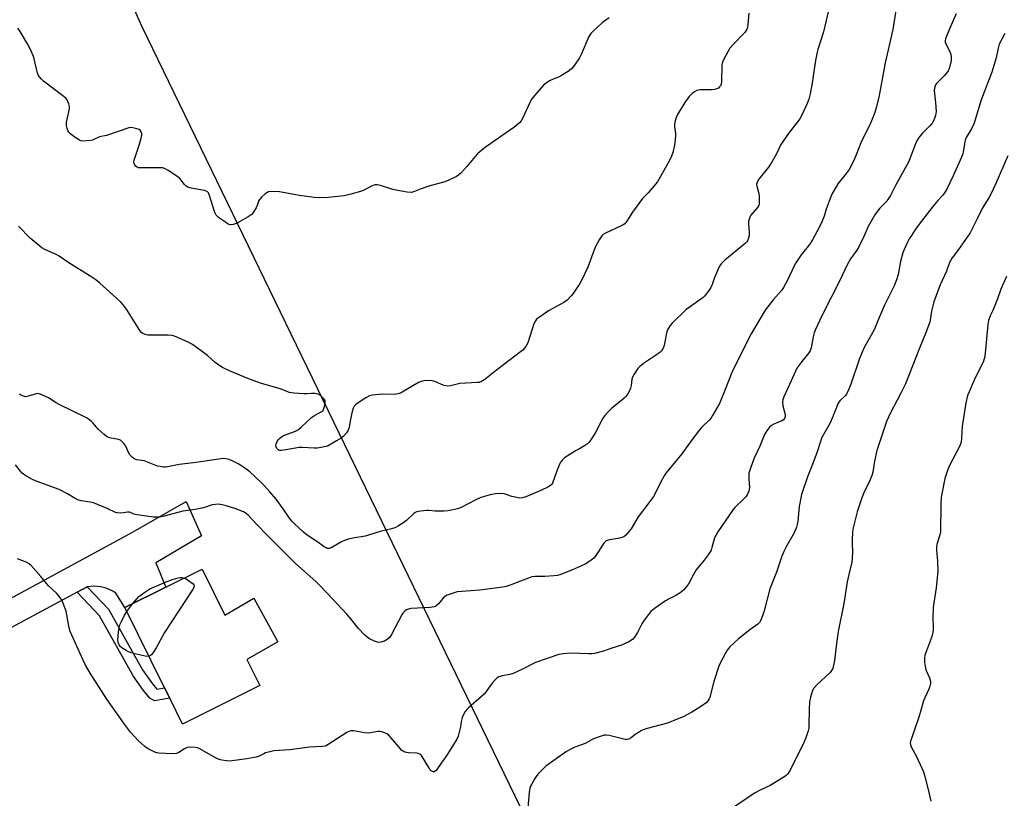
# Model space of a CAD drawing. Units: inches. Extents: x 1273766 to 1279766, y 549450 to 553451.
# Drawn here: x 1276336 to 1276750, y 552009 to 552337 of the extents above; entities that cross this region are included whole.
import ezdxf

# ---------------------------------------------------------------- set-up
doc = ezdxf.new("R2010")
doc.units = ezdxf.units.IN
doc.header["$MEASUREMENT"] = 0
for name, color, linetype in [('BLDG-Footprint', 5, 'Continuous'), ('NTRL-Pasture Land', 2, 'Continuous'), ('TRANS-Non Street Sidewalk', 7, 'Continuous'), ('TRANS-Road', 130, 'Continuous'), ('Undefined', 1, 'Continuous')]:
    doc.layers.add(name, color=color, linetype=linetype)

msp = doc.modelspace()

# ---------------------------------------------------------------- linework, layer by layer
at = {"layer": 'BLDG-Footprint', "elevation": 511.59}
msp.add_lwpolyline([(1276412.91, 552105.49), (1276422.5, 552086.17), (1276434.64, 552093.31), (1276444.8, 552074.96), (1276431.7, 552067.62), (1276437.19, 552056.56), (1276404.7, 552040.43), (1276399.3, 552051.31), (1276397.12, 552055.71), (1276380.41, 552089.36), (1276397.71, 552097.95)], close=True, dxfattribs=at)
at = {"layer": 'NTRL-Pasture Land'}
msp.add_lwpolyline([(1276548.88, 552001.17), (1276387.71, 552333.54), (1276359.04, 552397.45), (1276367.66, 552420.59), (1276389.69, 552432.41), (1276434.53, 552436.83), (1276517.21, 552435.21), (1276564.48, 552449.32), (1276619.56, 552508.44), (1276641.73, 552594.57), (1276635.24, 552672.74), (1276611.9, 552745.8), (1276574.07, 552784.45), (1276536.96, 552805.32), (1276499, 552820.12), (1276474.8, 552836.64), (1276477.44, 552861.17), (1276481.24, 552873.15), (1276494.73, 552903.31), (1276510.41, 552934.83), (1276563.44, 552996.38), (1276597.2, 553057.63), (1276631.24, 553083.11), (1277060.52, 553197.56)], dxfattribs=at)
at = {"layer": 'TRANS-Non Street Sidewalk'}
msp.add_lwpolyline([(1276360.35, 552095.82), (1276364.61, 552098.06), (1276373.6, 552088.77), (1276387.87, 552063.17), (1276392.02, 552057.36), (1276393.83, 552055.12), (1276397.12, 552055.71), (1276399.3, 552051.31), (1276392.85, 552050.14), (1276390.88, 552051.32), (1276388.27, 552054.49), (1276383.88, 552060.66), (1276369.78, 552085.94)], close=True, dxfattribs=at)
at = {"layer": 'TRANS-Road'}
msp.add_lwpolyline([(1276364.61, 552098.06), (1276360.35, 552095.82), (1276235.73, 552028.89), (1276228.56, 552018.09), (1276217.83, 552038.43), (1276229.87, 552037.63), (1276383.97, 552121.23), (1276406.17, 552133.96), (1276412.64, 552119.49), (1276393.51, 552108.16), (1276397.71, 552097.95), (1276380.41, 552089.36), (1276376.67, 552095.5), (1276375.39, 552096.31), (1276372.62, 552097.55), (1276370.38, 552098.13), (1276367.36, 552098.37)], close=True, dxfattribs=at)
at = {"layer": 'Undefined'}
msp.add_line((1276381.24, 552087.7, 512), (1276383.85, 552091.07, 512), dxfattribs=at)
for points, elevation in [([(1276705.71, 552347.7), (1276703.25, 552332.51), (1276700.08, 552318.41), (1276697.55, 552304.72), (1276696.32, 552299.51), (1276695.67, 552297.54), (1276693.95, 552293.42), (1276689.83, 552284.8), (1276687.84, 552279.71), (1276687.14, 552278.11), (1276685.57, 552274.9), (1276684.84, 552273.61), (1276683.64, 552271.93), (1276680.19, 552267.52), (1276677.64, 552263.18), (1276677.14, 552262.12), (1276676.44, 552260.23), (1276675.3, 552256.96), (1276674.44, 552254.03), (1276673.47, 552251.54), (1276672.59, 552249.71), (1276669.51, 552244.02), (1276668.29, 552242.1), (1276664.74, 552237.65), (1276662.51, 552234.4), (1276661.84, 552233.13), (1276659.17, 552227.32), (1276657.34, 552223.91), (1276656.45, 552222.74), (1276653, 552218.76), (1276649.64, 552214.47), (1276648.7, 552212.98), (1276643.7, 552204.46), (1276641.01, 552199.26), (1276635.57, 552188.19), (1276632.85, 552181.15), (1276630.35, 552175.16), (1276627.47, 552170.12), (1276626.84, 552169.15), (1276626.17, 552168.31), (1276622.87, 552165.12), (1276621.89, 552164.05), (1276617.79, 552158.59), (1276614.59, 552154.07), (1276608, 552146.07), (1276607.21, 552144.83), (1276605.63, 552141.99), (1276603.31, 552137.32), (1276602.59, 552136.09), (1276600.3, 552132.88), (1276596.24, 552127.58), (1276593.23, 552122.46), (1276592.33, 552121.35), (1276590.97, 552119.88), (1276590.12, 552119.15), (1276589.39, 552118.8), (1276588.3, 552118.55), (1276584.35, 552117.89), (1276583.54, 552117.68), (1276582.79, 552117.39), (1276582.36, 552117.09), (1276581.81, 552116.45), (1276579.28, 552112.49), (1276578.13, 552110.84), (1276577.55, 552110.21), (1276576.4, 552109.31), (1276574.2, 552107.85), (1276572.35, 552106.93), (1276568.57, 552105.24), (1276563.24, 552103.21), (1276562.28, 552102.95), (1276560.83, 552102.78), (1276557.03, 552102.53), (1276552.93, 552102.45), (1276551.5, 552102.27), (1276550.09, 552101.82), (1276546.75, 552100.55), (1276542.4, 552098.75), (1276540.78, 552098.27), (1276539.38, 552097.97), (1276529.68, 552096.74), (1276522.07, 552096.22), (1276520.13, 552095.96), (1276516.73, 552094.96), (1276515.91, 552094.66), (1276515.16, 552094.26), (1276514.57, 552093.72), (1276513.01, 552091.75), (1276512.24, 552090.91), (1276511.16, 552090.01), (1276510.43, 552089.65), (1276508.73, 552089.4), (1276500.85, 552088.95), (1276500.04, 552088.85), (1276499.27, 552088.65), (1276498.77, 552088.39), (1276498.08, 552087.86), (1276497.45, 552087.25), (1276496.95, 552086.56), (1276492.5, 552078.08), (1276492.06, 552077.33), (1276491.54, 552076.64), (1276490.7, 552075.9), (1276489.52, 552075.24), (1276488.11, 552074.86), (1276487.25, 552074.77), (1276486.69, 552074.8), (1276485.36, 552075.25), (1276483.31, 552076.3), (1276482.23, 552077), (1276481.22, 552077.91), (1276478.64, 552080.58), (1276475.49, 552084.6), (1276473.73, 552086.62), (1276465.69, 552095.27), (1276462.29, 552098.78), (1276460.67, 552100.35), (1276452.2, 552107.95), (1276440.23, 552119.85), (1276435.91, 552124.33), (1276432.48, 552128.08), (1276431.44, 552128.96), (1276430.29, 552129.68), (1276427.11, 552130.92), (1276422.99, 552132.23), (1276421.33, 552132.65), (1276419.67, 552132.85), (1276418.53, 552132.78), (1276417.12, 552132.55), (1276413.45, 552131.36), (1276410.63, 552130.73), (1276408.92, 552130.44), (1276404.87, 552129.95), (1276396.96, 552127.77), (1276395.07, 552127.4), (1276393.94, 552127.37), (1276392.53, 552127.46), (1276385.58, 552128.39), (1276384.19, 552128.71), (1276382.78, 552129.4), (1276382.3, 552129.52), (1276381.5, 552129.5), (1276379.81, 552129.23), (1276378.68, 552129.16), (1276377.27, 552129.24), (1276376.45, 552129.43), (1276372.96, 552131.04), (1276367.23, 552133.38), (1276365.81, 552133.74), (1276362.03, 552134.34), (1276360.63, 552134.76), (1276359.59, 552135.26), (1276356.36, 552137.17), (1276352.76, 552139.03), (1276343.23, 552142.51), (1276341.68, 552143.23), (1276338.42, 552145.13), (1276337.25, 552145.97), (1276336.51, 552146.77), (1276334.41, 552149.46)], 512), ([(1276729.88, 552339.02), (1276727.69, 552334.05), (1276725.98, 552329.88), (1276725.46, 552328.48), (1276725.29, 552327.67), (1276725.29, 552327.16), (1276725.48, 552326.38), (1276726.96, 552323.78), (1276727.66, 552322.04), (1276727.85, 552320.77), (1276727.73, 552319.38), (1276727.05, 552316.48), (1276726.75, 552315.66), (1276726.47, 552315.14), (1276725.8, 552314.16), (1276724.86, 552313.01), (1276721.59, 552309.82), (1276721.15, 552309.14), (1276720.87, 552308.39), (1276720.71, 552307.59), (1276720.67, 552306.75), (1276721.22, 552301.81), (1276721.41, 552298.03), (1276721.33, 552297.18), (1276721.15, 552296.37), (1276720.75, 552295.03), (1276720.35, 552294), (1276719.73, 552293.04), (1276718.78, 552291.92), (1276715.69, 552288.9), (1276714.28, 552287.13), (1276713.47, 552285.98), (1276712.74, 552284.44), (1276710.57, 552278.54), (1276709.93, 552276.99), (1276704.33, 552266.83), (1276702.22, 552262.61), (1276701.44, 552261.41), (1276700.41, 552260.03), (1276697.83, 552257.28), (1276696.33, 552255.5), (1276695.65, 552254.56), (1276692.94, 552249.61), (1276691.14, 552245.41), (1276688.85, 552240.84), (1276688.1, 552239.63), (1276685.47, 552236.05), (1276684.23, 552233.82), (1276680.87, 552226.63), (1276674.12, 552213.52), (1276672.37, 552209.95), (1276670.72, 552206.26), (1276670.19, 552204.92), (1276669.72, 552203.3), (1276668.91, 552198.62), (1276668.52, 552197.37), (1276667.96, 552196.46), (1276665.02, 552192.86), (1276662.95, 552190.01), (1276662.31, 552188.73), (1276660.58, 552184.78), (1276657.5, 552178.07), (1276657.01, 552176.69), (1276656.89, 552175.86), (1276657.09, 552174.25), (1276657.96, 552170.54), (1276657.94, 552169.72), (1276657.69, 552168.96), (1276657.25, 552168.32), (1276656.63, 552167.9), (1276653.26, 552166.51), (1276652.28, 552165.97), (1276651.48, 552165.19), (1276650.59, 552164.08), (1276649.77, 552162.92), (1276649.37, 552162.17), (1276647.39, 552157.23), (1276644.91, 552152.2), (1276643.25, 552147.53), (1276642.8, 552145.86), (1276642.72, 552145.01), (1276642.72, 552143.58), (1276642.99, 552139.91), (1276642.67, 552138.29), (1276642.06, 552136.77), (1276641.55, 552136.07), (1276640.75, 552135.2), (1276636.89, 552131.46), (1276636.09, 552130.58), (1276629.74, 552121.23), (1276628.82, 552119.74), (1276628.32, 552118.71), (1276627.21, 552114.64), (1276626.85, 552113.57), (1276626.49, 552112.8), (1276625.7, 552111.6), (1276623.97, 552109.28), (1276620.61, 552105.3), (1276619.48, 552103.37), (1276617.72, 552099.85), (1276616.72, 552098.44), (1276615.22, 552096.67), (1276613.93, 552095.6), (1276612.05, 552094.42), (1276609, 552092.91), (1276607.75, 552092.2), (1276602.94, 552088.82), (1276601.59, 552087.72), (1276599.93, 552085.79), (1276598.45, 552083.72), (1276597.72, 552082.5), (1276595.91, 552078.87), (1276594.67, 552076.96), (1276593.77, 552075.9), (1276592.33, 552074.99), (1276589.17, 552073.52), (1276584.66, 552072.12), (1276581.59, 552071.02), (1276577.84, 552070.11), (1276576.68, 552069.93), (1276575.53, 552069.89), (1276567.96, 552070.16), (1276564.68, 552069.95), (1276562.93, 552069.64), (1276553.11, 552066.28), (1276547.37, 552063.29), (1276543.68, 552061.67), (1276542.32, 552061.27), (1276539.02, 552060.7), (1276537.67, 552060.24), (1276536.93, 552059.85), (1276536.11, 552059.08), (1276535, 552057.73), (1276533.56, 552055.9), (1276532.01, 552053.64), (1276531.45, 552052.96), (1276530.36, 552051.94), (1276524.91, 552047.27), (1276524.14, 552046.49), (1276523.48, 552045.64), (1276522.63, 552044.21), (1276522.19, 552043.19), (1276521.79, 552041.45), (1276521.52, 552039.3), (1276521.3, 552038.17), (1276520.54, 552035.38), (1276519.99, 552034.04), (1276516.08, 552027.76), (1276512.17, 552022.1), (1276511.28, 552020.93), (1276510.89, 552020.57), (1276510.5, 552020.38), (1276510.13, 552020.35), (1276509.75, 552020.46), (1276509.21, 552020.81), (1276508.83, 552021.22), (1276508.18, 552022.19), (1276505.61, 552026.51), (1276505.09, 552027.2), (1276504.48, 552027.74), (1276503.77, 552028.1), (1276503.22, 552028.22), (1276499.72, 552028.32), (1276498.85, 552028.42), (1276498.1, 552028.65), (1276497.39, 552028.99), (1276496.94, 552029.31), (1276496.32, 552029.93), (1276492.28, 552034.78), (1276491.26, 552035.84), (1276490.56, 552036.31), (1276489.79, 552036.66), (1276488.45, 552037.11), (1276487.63, 552037.25), (1276486.8, 552037.22), (1276483.74, 552036.66), (1276482.66, 552036.58), (1276481.08, 552036.75), (1276476.75, 552037.53), (1276475.9, 552037.6), (1276475.35, 552037.55), (1276474.57, 552037.27), (1276473.82, 552036.85), (1276465.97, 552031.75), (1276465.22, 552031.34), (1276464.7, 552031.16), (1276463.35, 552030.95), (1276458.09, 552030.64), (1276449.77, 552029.54), (1276443.07, 552029.11), (1276441.33, 552028.75), (1276439.61, 552028.27), (1276438.81, 552027.94), (1276436.84, 552026.88), (1276435.7, 552026.51), (1276431.68, 552025.8), (1276428.62, 552025.42), (1276425.58, 552024.91), (1276424.73, 552024.87), (1276423.26, 552024.97), (1276421.2, 552025.23), (1276420.06, 552025.49), (1276418.49, 552026.25), (1276411.95, 552030.04), (1276411.02, 552030.42), (1276410.15, 552030.58), (1276408.08, 552030.69), (1276406.64, 552030.53), (1276405.56, 552030.01), (1276403.16, 552028.43), (1276402.12, 552028.02), (1276400.38, 552027.94), (1276394.73, 552028.18), (1276393.88, 552028.34), (1276393.07, 552028.63), (1276390.19, 552029.95), (1276388.79, 552030.98), (1276386.17, 552033.33), (1276382.88, 552037.05), (1276380.26, 552040.43), (1276372.85, 552050.91), (1276365.86, 552061.87), (1276363.9, 552065.19), (1276362.86, 552067.29), (1276357.46, 552079.28), (1276357.03, 552080.9), (1276355.76, 552087.87), (1276354.86, 552090.4), (1276354.03, 552092.31), (1276353.09, 552093.72), (1276351.68, 552095.51), (1276348.41, 552098.52), (1276345.08, 552102.53), (1276340.89, 552107.19), (1276339.97, 552107.91), (1276338.92, 552108.43), (1276335.32, 552109.85)], 510), ([(1276584.03, 552337.34), (1276581.28, 552335.41), (1276579.08, 552333.5), (1276577.46, 552331.97), (1276576.34, 552330.79), (1276575.48, 552329.52), (1276572.25, 552321.95), (1276571.56, 552320.56), (1276569.45, 552317.42), (1276568.39, 552316.05), (1276567.26, 552315.13), (1276563.98, 552313.11), (1276562.68, 552312.43), (1276560.53, 552311.57), (1276558.97, 552310.82), (1276557.54, 552309.96), (1276556.44, 552309.11), (1276552.78, 552304.92), (1276551.53, 552303.31), (1276550.83, 552302.01), (1276547.57, 552295.04), (1276546.99, 552294.04), (1276546.31, 552293.23), (1276545.52, 552292.5), (1276543.94, 552291.3), (1276532.44, 552283.27), (1276530.6, 552281.84), (1276528.65, 552280.13), (1276527.63, 552279.13), (1276524.13, 552274.85), (1276521.65, 552272.07), (1276520.84, 552271.29), (1276519.87, 552270.65), (1276516.65, 552269.12), (1276515.01, 552268.43), (1276508.22, 552266.63), (1276504.98, 552265.49), (1276502.23, 552264.32), (1276500.89, 552263.97), (1276499.17, 552264.09), (1276493.7, 552265.07), (1276492.3, 552265.46), (1276487.86, 552266.91), (1276486.47, 552267.19), (1276485.67, 552267.12), (1276484.62, 552266.81), (1276480.62, 552264.78), (1276479.54, 552264.31), (1276475.39, 552263.16), (1276472.58, 552262.52), (1276465.88, 552261.76), (1276462.08, 552261.73), (1276460.04, 552261.88), (1276453.88, 552262.72), (1276445.38, 552264.21), (1276442.2, 552264.31), (1276440.81, 552264.17), (1276440.06, 552263.83), (1276439.37, 552263.31), (1276437.85, 552261.9), (1276437.06, 552261.04), (1276436.63, 552260.33), (1276436.05, 552258.47), (1276435.57, 552257.45), (1276434.4, 552255.53), (1276433.89, 552254.87), (1276433.48, 552254.48), (1276432.25, 552253.67), (1276427.31, 552250.91), (1276426.02, 552250.47), (1276425.2, 552250.35), (1276424.67, 552250.38), (1276423.91, 552250.67), (1276422.7, 552251.44), (1276419.83, 552253.47), (1276418.8, 552254.43), (1276418.39, 552255.18), (1276418.08, 552256), (1276415.89, 552263.1), (1276415.55, 552263.84), (1276415.1, 552264.29), (1276414.69, 552264.5), (1276413.87, 552264.74), (1276408.28, 552265.71), (1276406.92, 552266.15), (1276406.27, 552266.6), (1276405.5, 552267.35), (1276403.55, 552269.77), (1276402.73, 552270.55), (1276398.62, 552273.24), (1276397.12, 552274.05), (1276396.3, 552274.26), (1276395.16, 552274.33), (1276386.6, 552274.25), (1276386.04, 552274.33), (1276385.56, 552274.51), (1276384.97, 552274.97), (1276384.67, 552275.41), (1276384.35, 552276.14), (1276384.25, 552276.66), (1276384.33, 552277.48), (1276386.46, 552283.89), (1276387.32, 552286.78), (1276387.58, 552287.94), (1276387.57, 552288.76), (1276387.32, 552289.49), (1276386.87, 552290.09), (1276386.44, 552290.37), (1276385.41, 552290.75), (1276383.75, 552291.14), (1276382.92, 552291.2), (1276382.09, 552291.08), (1276372.74, 552287.93), (1276369.77, 552287.28), (1276366.86, 552285.93), (1276366, 552285.75), (1276364.23, 552285.59), (1276362.47, 552285.57), (1276361.91, 552285.66), (1276361.38, 552285.87), (1276359.14, 552287.3), (1276357.62, 552288.56), (1276356.92, 552289.34), (1276356.53, 552290.01), (1276356.14, 552291.02), (1276355.89, 552292.07), (1276355.86, 552292.62), (1276355.96, 552293.49), (1276356.93, 552297.82), (1276357.16, 552299.26), (1276357.11, 552300.09), (1276356.87, 552301.17), (1276356.53, 552302.22), (1276356.16, 552302.93), (1276355.59, 552303.57), (1276354.92, 552304.13), (1276346.22, 552310.79), (1276345.36, 552311.59), (1276344.44, 552312.73), (1276343.99, 552313.46), (1276343.7, 552314.15), (1276342.39, 552320.07), (1276342, 552321.17), (1276341.08, 552323.3), (1276340.23, 552325.14), (1276339.52, 552326.45), (1276336.43, 552331.59), (1276335.44, 552332.96)], 518), ([(1276642.68, 552339.27), (1276642.31, 552334.37), (1276642.14, 552333.25), (1276641.77, 552332.27), (1276641.01, 552331.15), (1276635.93, 552325.9), (1276634.78, 552324.59), (1276633.87, 552323.11), (1276632.09, 552319.77), (1276631.71, 552318.74), (1276631.45, 552317.46), (1276631.24, 552310.61), (1276631.09, 552309.54), (1276630.81, 552308.79), (1276630.33, 552308.15), (1276629.92, 552307.83), (1276629.2, 552307.47), (1276628.42, 552307.23), (1276626.99, 552307.09), (1276622.34, 552307.06), (1276621.49, 552306.97), (1276620.94, 552306.81), (1276619.89, 552306.29), (1276618.92, 552305.62), (1276617.71, 552304.36), (1276616.16, 552302.24), (1276614.03, 552298.85), (1276612.8, 552296.71), (1276612.25, 552295.44), (1276611.63, 552293.56), (1276611.43, 552292.48), (1276611.45, 552291.61), (1276611.84, 552288.71), (1276611.84, 552287.56), (1276611.44, 552283.8), (1276610.79, 552280.74), (1276610.23, 552279.15), (1276609.45, 552277.42), (1276605.1, 552269.62), (1276604.36, 552268.4), (1276602.11, 552265.75), (1276600.35, 552263.81), (1276598.82, 552262.26), (1276598.08, 552261.36), (1276593.88, 552255.7), (1276591.48, 552251.91), (1276590.56, 552250.78), (1276589.88, 552250.31), (1276589.12, 552249.92), (1276582.5, 552246.89), (1276581.51, 552246.3), (1276580.92, 552245.7), (1276579.84, 552244), (1276578.15, 552240.95), (1276575.08, 552232.59), (1276572.34, 552226.94), (1276571.64, 552225.62), (1276570.85, 552224.36), (1276568.84, 552221.4), (1276568.11, 552220.48), (1276566.33, 552218.69), (1276565.03, 552217.62), (1276558.56, 552214.17), (1276554.67, 552211.54), (1276553.53, 552210.66), (1276552.99, 552210.01), (1276552.41, 552208.67), (1276549.79, 552200.69), (1276549.14, 552199.44), (1276548.32, 552198.31), (1276547.71, 552197.69), (1276546.79, 552196.94), (1276536.65, 552189.15), (1276531.81, 552185.34), (1276530.4, 552184.45), (1276529.44, 552184.1), (1276528.69, 552183.97), (1276521.3, 552183.61), (1276517.33, 552182.68), (1276515.93, 552182.52), (1276515.37, 552182.59), (1276514.55, 552182.84), (1276510.74, 552184.39), (1276509.64, 552184.75), (1276508.49, 552184.87), (1276506.13, 552184.73), (1276504.99, 552184.51), (1276503.92, 552184.04), (1276496.96, 552179.96), (1276496.17, 552179.55), (1276495.34, 552179.25), (1276494.48, 552179.08), (1276493.61, 552179.02), (1276488.88, 552179.07), (1276487.41, 552179.02), (1276484.47, 552178.68), (1276483.34, 552178.41), (1276481.79, 552177.58), (1276478.06, 552175.14), (1276477.36, 552174.62), (1276476.78, 552174.02), (1276476.41, 552173.26), (1276476.01, 552171.84), (1276475.3, 552168.61), (1276474.72, 552165.14), (1276474.38, 552164.05), (1276473.59, 552162.86), (1276472.2, 552161.36), (1276471.3, 552160.66), (1276469.37, 552159.46), (1276465.88, 552157.44), (1276465.08, 552157.12), (1276463.63, 552156.82), (1276461.26, 552156.48), (1276460.08, 552156.4), (1276455.05, 552156.68), (1276453.58, 552156.69), (1276452.15, 552156.49), (1276447.25, 552155.54), (1276446.09, 552155.42), (1276445.29, 552155.48), (1276444.86, 552155.69), (1276444.39, 552156.25), (1276444.06, 552156.96), (1276443.97, 552157.45), (1276444.08, 552158.2), (1276444.47, 552159.18), (1276444.88, 552159.88), (1276445.44, 552160.52), (1276446.34, 552161.25), (1276447.1, 552161.7), (1276452.13, 552163.64), (1276453.44, 552164.31), (1276454.58, 552165.25), (1276458.96, 552169.28), (1276460.19, 552170.1), (1276462.97, 552171.68), (1276463.74, 552172.31), (1276464.11, 552173.04), (1276464.34, 552173.88), (1276464.59, 552175.32), (1276464.6, 552176.15), (1276464.44, 552176.65), (1276464.15, 552177.1), (1276462.95, 552178.33), (1276462.27, 552178.83), (1276461.76, 552179.07), (1276460.33, 552179.36), (1276458.86, 552179.44), (1276456.8, 552179.22), (1276455.62, 552179.21), (1276451.45, 552179.58), (1276449.69, 552179.86), (1276445.71, 552181.41), (1276437.44, 552183.79), (1276432.09, 552185.69), (1276424.42, 552188.94), (1276421.53, 552190.3), (1276420.31, 552191.09), (1276418.45, 552192.47), (1276415.2, 552195.41), (1276408.81, 552200.04), (1276407.01, 552201.01), (1276401.37, 552203.54), (1276400.28, 552203.82), (1276398.64, 552203.97), (1276390.11, 552204), (1276389.03, 552204.2), (1276388.04, 552204.57), (1276387.52, 552204.94), (1276386.79, 552205.83), (1276381.08, 552214.87), (1276379.91, 552216.57), (1276378.9, 552217.63), (1276376.77, 552219.65), (1276369.93, 552225.81), (1276368.22, 552227.15), (1276366.53, 552228.31), (1276356.83, 552234.42), (1276352.76, 552237.12), (1276351.24, 552237.95), (1276346.81, 552239.99), (1276345.59, 552240.71), (1276340.59, 552244.73), (1276335.69, 552249.76)], 516), ([(1276750.3, 552330.78), (1276747.97, 552326.28), (1276747.48, 552324.63), (1276746.72, 552320.54), (1276744.93, 552314.59), (1276740.25, 552302.49), (1276737.5, 552293.05), (1276736.38, 552290.74), (1276734.14, 552286.99), (1276733.66, 552285.95), (1276733.46, 552285.12), (1276732.88, 552281.02), (1276732.65, 552280.16), (1276732.11, 552278.78), (1276728.66, 552270.89), (1276725.91, 552265.29), (1276725.05, 552263.74), (1276724.31, 552262.77), (1276722.24, 552260.58), (1276720.08, 552257.99), (1276713.96, 552249.98), (1276712.53, 552248.06), (1276711.05, 552245.87), (1276710.12, 552244.38), (1276709.45, 552243.09), (1276707.96, 552239.96), (1276707.45, 552238.6), (1276706.52, 552234.86), (1276705.5, 552229.4), (1276704.79, 552227.17), (1276703.88, 552224.69), (1276699.75, 552216.56), (1276697.18, 552210.62), (1276695.41, 552206.19), (1276694.14, 552203.88), (1276691.89, 552200.06), (1276691.11, 552198.49), (1276689.16, 552193.69), (1276685.65, 552183.3), (1276684.34, 552180.28), (1276683.8, 552179.22), (1276683.3, 552178.51), (1276681.02, 552176.33), (1276680.26, 552175.29), (1276679.08, 552172.05), (1276677.05, 552167.4), (1276676.24, 552165.85), (1276673.94, 552161.86), (1276673.3, 552160.58), (1276672.79, 552159.24), (1276671.31, 552154.44), (1276669.14, 552148.63), (1276667.42, 552144.41), (1276664.88, 552136.92), (1276663.82, 552131.96), (1276663.32, 552125.7), (1276663.08, 552124.27), (1276662.79, 552123.14), (1276661.75, 552120.76), (1276658.61, 552115.26), (1276657.44, 552112.92), (1276656.6, 552111), (1276654.3, 552104.35), (1276651.5, 552097.23), (1276649.23, 552087.98), (1276648.64, 552086.31), (1276647.74, 552084.1), (1276647.18, 552083.14), (1276646.5, 552082.43), (1276643.21, 552080.01), (1276638.33, 552076.22), (1276634.75, 552072.84), (1276634.17, 552072.2), (1276633.66, 552071.5), (1276631.01, 552066.59), (1276630.13, 552064.73), (1276628.06, 552058.28), (1276626.32, 552051.78), (1276626.03, 552050.99), (1276625.66, 552050.32), (1276624.82, 552049.33), (1276623.19, 552048.16), (1276618.79, 552045.37), (1276615.07, 552043.47), (1276612.66, 552042.41), (1276608.57, 552040.84), (1276599.98, 552038.53), (1276598.31, 552038.01), (1276597.55, 552037.65), (1276596.36, 552036.93), (1276594.98, 552035.98), (1276593.29, 552034.62), (1276592.32, 552034.12), (1276591.52, 552033.94), (1276590.71, 552033.99), (1276583.96, 552035.64), (1276582.82, 552035.8), (1276581.96, 552035.72), (1276580.28, 552035.2), (1276577.49, 552034.15), (1276573.88, 552032.26), (1276569.65, 552030.76), (1276567.57, 552029.75), (1276566.06, 552028.91), (1276557.39, 552022.68), (1276554.31, 552019.65), (1276553.59, 552018.74), (1276552.8, 552017.53), (1276551.31, 552015.03), (1276550.95, 552014.25), (1276550.69, 552013.43), (1276550.41, 552011.69), (1276549.9, 552005.14)], 508), ([(1276751.65, 552279.4), (1276746.55, 552267.76), (1276744.32, 552263), (1276743.63, 552261.71), (1276741.59, 552258.56), (1276740.79, 552257.19), (1276738.78, 552252.91), (1276735.79, 552247.03), (1276730.86, 552239.91), (1276728.14, 552236.42), (1276727.08, 552234.5), (1276725.8, 552230.83), (1276723.16, 552225.09), (1276720.56, 552217.89), (1276719.49, 552214.06), (1276718.76, 552209.43), (1276718.31, 552208.03), (1276717.26, 552205.27), (1276714.46, 552198.46), (1276712.99, 552194.55), (1276708.59, 552183.46), (1276706.66, 552179.56), (1276702.09, 552171.05), (1276700.67, 552167.69), (1276696.6, 552155.46), (1276695.58, 552150.92), (1276694.8, 552146.37), (1276694.45, 552144.96), (1276693.6, 552142.77), (1276691.1, 552137.68), (1276690.23, 552135.5), (1276688.21, 552129.71), (1276686.53, 552122.96), (1276686.28, 552121.23), (1276686.1, 552117.67), (1276686.1, 552116.2), (1276686.27, 552112.97), (1276686.17, 552109.98), (1276686.04, 552108.5), (1276684.9, 552103.84), (1276684.13, 552100.21), (1276682.62, 552091.08), (1276680.33, 552079.27), (1276679.39, 552073.1), (1276678.76, 552067.17), (1276678.37, 552065.2), (1276677.99, 552063.83), (1276677.53, 552062.9), (1276676.9, 552062.06), (1276671.17, 552056.75), (1276670.06, 552055.47), (1276669.52, 552054.5), (1276668.67, 552051.74), (1276668.29, 552049.77), (1276668.06, 552046.63), (1276667.99, 552039.77), (1276667.9, 552038.69), (1276667.65, 552037.59), (1276666.63, 552034.59), (1276665.95, 552032.96), (1276660.05, 552020.96), (1276659.17, 552019.47), (1276658.57, 552018.86), (1276657.87, 552018.36), (1276651.66, 552014.58), (1276650.19, 552013.81), (1276646.88, 552012.36), (1276645.05, 552011.29), (1276634.59, 552004.2)], 506), ([(1276751.08, 552228.64), (1276748.66, 552223.33), (1276747.23, 552219.16), (1276745.91, 552215.65), (1276745.35, 552214.32), (1276744.23, 552212.07), (1276743.5, 552210.16), (1276743.2, 552208.44), (1276742.13, 552196.38), (1276741.82, 552194.4), (1276741.19, 552192.64), (1276737.89, 552186.06), (1276735.33, 552180.15), (1276734.71, 552178.52), (1276733.93, 552175.45), (1276732.62, 552167.35), (1276732.44, 552165.64), (1276732.19, 552160.58), (1276731.92, 552158.92), (1276731.58, 552157.86), (1276731.12, 552156.8), (1276727.27, 552149.4), (1276726.42, 552147.52), (1276725.18, 552143.68), (1276723.83, 552137.27), (1276723.63, 552135.85), (1276723.46, 552133.17), (1276723.23, 552120.97), (1276722.94, 552119.6), (1276721.74, 552115.85), (1276721.56, 552114.76), (1276721.61, 552113.61), (1276722.09, 552108.96), (1276722.16, 552104.57), (1276721.46, 552097.75), (1276720.2, 552089.62), (1276720.06, 552085.02), (1276720.26, 552081.19), (1276720.23, 552080.01), (1276719.95, 552078.26), (1276719.58, 552076.83), (1276716.99, 552070.15), (1276716.72, 552069.31), (1276716.56, 552068.46), (1276716.63, 552066.49), (1276716.95, 552063.96), (1276717.31, 552062.9), (1276718.73, 552059.83), (1276719.05, 552058.5), (1276719.07, 552057.44), (1276718.83, 552056.38), (1276718.39, 552055.09), (1276716.69, 552051.48), (1276716.17, 552050.13), (1276715.12, 552046.74), (1276714.17, 552043.25), (1276711.08, 552034.33), (1276710.75, 552033.25), (1276710.6, 552032.45), (1276710.63, 552031.8), (1276710.86, 552031.09), (1276713.17, 552026.77), (1276715.5, 552021.82), (1276716.1, 552020.26), (1276716.81, 552017.88), (1276718.37, 552011.7), (1276719.17, 552007.96)], 504), ([(1276383.85, 552091.07), (1276385.57, 552093.22), (1276386.38, 552094.06), (1276389.21, 552096.21), (1276390.96, 552097.3), (1276397.74, 552100.27), (1276400.46, 552101.21), (1276402.34, 552101.75), (1276403.61, 552102), (1276404.36, 552101.98), (1276405.38, 552101.75)], 512), ([(1276405.38, 552101.75), (1276406.17, 552101.45), (1276406.77, 552101.11), (1276409.1, 552099.33), (1276409.44, 552098.95), (1276409.62, 552098.54), (1276409.48, 552097.85), (1276408.93, 552096.87), (1276397.12, 552078.91), (1276393.59, 552072.46), (1276392.67, 552070.94), (1276391.62, 552069.55), (1276391.21, 552069.2), (1276390.55, 552068.93)], 512), ([(1276390.55, 552068.93), (1276389.56, 552068.88), (1276388.39, 552069.09), (1276384.58, 552070), (1276382, 552070.76), (1276380.93, 552071.28), (1276379.17, 552072.4), (1276378.54, 552072.99), (1276378.09, 552073.68), (1276377.68, 552074.72), (1276377.51, 552075.83), (1276377.74, 552078.99), (1276378.02, 552080.95), (1276378.39, 552082.16), (1276378.99, 552083.52), (1276380.32, 552086.18), (1276381.24, 552087.7)], 512)]:
    msp.add_lwpolyline(points, dxfattribs=dict(at, elevation=elevation))
msp.add_polyline3d([(1276676.22, 552340.51, 514), (1276674.05, 552331.54, 514), (1276671.76, 552324.04, 514), (1276671.32, 552322.36, 514), (1276670.58, 552318.57, 514), (1276669.25, 552309.02, 514), (1276668.51, 552305.39, 514), (1276667.9, 552303.21, 514), (1276667.23, 552301.34, 514), (1276664.98, 552296.49, 514), (1276664.15, 552294.92, 514), (1276663.31, 552293.74, 514), (1276659.73, 552289.14, 514), (1276657.12, 552285.57, 514), (1276656.24, 552284.06, 514), (1276654.25, 552279.88, 514), (1276652.11, 552276.21, 514), (1276650.93, 552274.56, 514), (1276646.94, 552269.51, 514), (1276646.21, 552268.29, 514), (1276646.01, 552267.38, 514), (1276646.07, 552266.59, 514), (1276646.89, 552263.54, 514), (1276647.1, 552262.42, 514), (1276647.13, 552260.73, 514), (1276647.03, 552259.06, 514), (1276646.83, 552258.29, 514), (1276646.43, 552257.59, 514), (1276643.59, 552254.37, 514), (1276643.28, 552253.89, 514), (1276642.97, 552253.15, 514), (1276642.66, 552251.83, 514), (1276642.56, 552250.73, 514), (1276642.89, 552247.15, 514), (1276642.92, 552246.12, 514), (1276642.75, 552245.08, 514), (1276642.31, 552243.82, 514), (1276641.9, 552243.18, 514), (1276641.18, 552242.44, 514), (1276632.69, 552235.47, 514), (1276631.81, 552234.68, 514), (1276631.08, 552233.87, 514), (1276630.47, 552232.96, 514), (1276629.72, 552231.39, 514), (1276628.34, 552228.18, 514), (1276627.27, 552225.27, 514), (1276626.72, 552224.03, 514), (1276625.65, 552222.34, 514), (1276624.08, 552220.36, 514), (1276623.49, 552219.76, 514), (1276622.61, 552219.06, 514), (1276616.28, 552214.52, 514), (1276610.71, 552209.12, 514), (1276609.73, 552208.06, 514), (1276608.91, 552206.9, 514), (1276608.55, 552206.14, 514), (1276608.17, 552204.74, 514), (1276607.12, 552199.56, 514), (1276606.71, 552198.52, 514), (1276606, 552197.37, 514), (1276605.45, 552196.76, 514), (1276604.77, 552196.23, 514), (1276600.13, 552193.19, 514), (1276598.49, 552192.01, 514), (1276596.92, 552190.75, 514), (1276596.14, 552189.92, 514), (1276594.51, 552187.52, 514), (1276593.85, 552186.25, 514), (1276593.62, 552185.41, 514), (1276593.21, 552182.77, 514), (1276592.94, 552181.64, 514), (1276592.55, 552180.56, 514), (1276591.83, 552179.32, 514), (1276590.99, 552178.15, 514), (1276590.31, 552177.38, 514), (1276589.25, 552176.48, 514), (1276585.12, 552173.31, 514), (1276583.73, 552171.89, 514), (1276582.24, 552170.19, 514), (1276581.29, 552168.73, 514), (1276578.23, 552162.96, 514), (1276576.33, 552159.97, 514), (1276575.47, 552158.8, 514), (1276574.86, 552158.22, 514), (1276573.71, 552157.41, 514), (1276572.03, 552156.37, 514), (1276570.22, 552155.46, 514), (1276568.97, 552154.71, 514), (1276565.31, 552152.32, 514), (1276564.22, 552151.41, 514), (1276563.46, 552150.21, 514), (1276562.24, 552147.56, 514), (1276560.41, 552142.06, 514), (1276560.02, 552141.34, 514), (1276559.42, 552140.72, 514), (1276558.19, 552140.01, 514), (1276555.29, 552138.66, 514), (1276549, 552135.95, 514), (1276547.62, 552135.48, 514), (1276546.5, 552135.45, 514), (1276544.5, 552135.8, 514), (1276543.08, 552136.14, 514), (1276540.67, 552136.98, 514), (1276539.85, 552137.17, 514), (1276538.08, 552137.31, 514), (1276536.31, 552137.27, 514), (1276534.03, 552136.78, 514), (1276530.09, 552135.69, 514), (1276527.96, 552134.7, 514), (1276521.55, 552131.38, 514), (1276520.21, 552130.92, 514), (1276517.73, 552130.3, 514), (1276516.34, 552130.04, 514), (1276514.61, 552129.96, 514), (1276510.84, 552129.98, 514), (1276508.19, 552130.19, 514), (1276507.3, 552130.18, 514), (1276504.67, 552129.91, 514), (1276503.24, 552129.65, 514), (1276502.47, 552129.33, 514), (1276501.79, 552128.83, 514), (1276498.8, 552126.05, 514), (1276497.68, 552125.13, 514), (1276495.5, 552123.75, 514), (1276493.98, 552122.96, 514), (1276492.59, 552122.55, 514), (1276487.74, 552121.45, 514), (1276482.91, 552119.77, 514), (1276481.48, 552119.35, 514), (1276476.3, 552118.62, 514), (1276474.45, 552118.18, 514), (1276472.81, 552117.63, 514), (1276471.55, 552117.08, 514), (1276467.1, 552114.45, 514), (1276466.32, 552114.2, 514), (1276465.54, 552114.27, 514), (1276465.02, 552114.48, 514), (1276464.27, 552114.94, 514), (1276461.57, 552116.86, 514), (1276458.72, 552118.7, 514), (1276456.58, 552120.21, 514), (1276455.47, 552121.13, 514), (1276451.69, 552124.59, 514), (1276450.64, 552125.69, 514), (1276449.6, 552127.02, 514), (1276446.99, 552130.93, 514), (1276444.02, 552135, 514), (1276441.36, 552138.1, 514), (1276439, 552140.69, 514), (1276437.62, 552142.12, 514), (1276432.94, 552146.5, 514), (1276430.84, 552148.07, 514), (1276428.4, 552149.67, 514), (1276425.88, 552150.94, 514), (1276424.32, 552151.61, 514), (1276422.98, 552151.95, 514), (1276421.66, 552152.01, 514), (1276419.89, 552151.82, 514), (1276409.24, 552150.28, 514), (1276403.34, 552149.59, 514), (1276398.32, 552148.59, 514), (1276397.47, 552148.48, 514), (1276396.63, 552148.47, 514), (1276395.24, 552148.65, 514), (1276394.15, 552148.91, 514), (1276388.51, 552151.11, 514), (1276385.46, 552151.58, 514), (1276384.41, 552151.89, 514), (1276383.52, 552152.57, 514), (1276382.56, 552153.65, 514), (1276381.97, 552154.63, 514), (1276380.82, 552157.27, 514), (1276379.98, 552158.42, 514), (1276379, 552159.42, 514), (1276378.55, 552159.73, 514), (1276377.77, 552160.04, 514), (1276374.03, 552160.76, 514), (1276373.23, 552161.04, 514), (1276372.73, 552161.33, 514), (1276371.58, 552162.25, 514), (1276369.16, 552164.47, 514), (1276367.08, 552166.9, 514), (1276366.28, 552167.72, 514), (1276365.19, 552168.64, 514), (1276364.28, 552169.21, 514), (1276352.51, 552174.93, 514), (1276351.5, 552175.48, 514), (1276348.35, 552177.53, 514), (1276344.81, 552179.12, 514), (1276343.99, 552179.35, 514), (1276343.16, 552179.33, 514), (1276339.81, 552178.24, 514), (1276338.71, 552178.07, 514), (1276338.21, 552178.13, 514), (1276337.45, 552178.41, 514), (1276336.22, 552179.1, 514)], dxfattribs=at)

doc.saveas('drawing.dxf')
